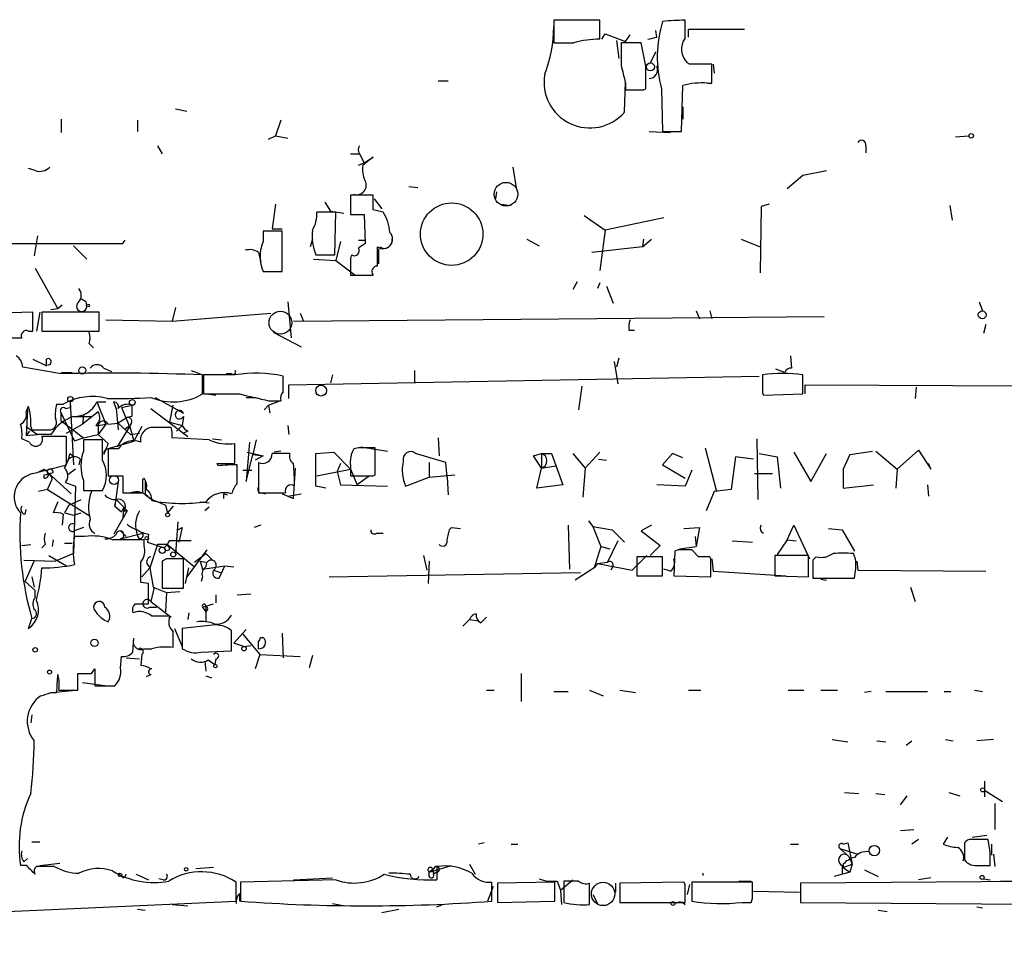
# Model space of a CAD drawing. Extents: x -165127 to 165147, y -329915 to 932.
# Drawn here: x 377 to 451, y -2 to 69 of the extents above; entities that cross this region are included whole.
import ezdxf

# ---------------------------------------------------------------- set-up
doc = ezdxf.new("R2010")
doc.units = 0
doc.header["$MEASUREMENT"] = 0
doc.layers.add('MAIN', color=5, linetype='CONTINUOUS')

msp = doc.modelspace()

# ---------------------------------------------------------------- linework, layer by layer
at = {"layer": 'MAIN'}
for p, q in [((420.878, 68.6646), (417.4067, 68.6646)), ((417.4067, 68.6646), (417.4067, 66.9713)), ((420.878, 67.2253), (420.878, 68.6646)), ((427.3127, 67.31), (427.3127, 68.6646)), ((421.0473, 67.2253), (421.3013, 67.6486)), ((421.3013, 67.6486), (422.8253, 67.056)), ((425.196, 67.3946), (425.1113, 67.9026)), ((427.5667, 67.3946), (427.5667, 67.9873)), ((427.5667, 67.9873), (431.8, 67.9873)), ((422.148, 67.1406), (422.3173, 65.786)), ((424.0107, 66.9713), (422.4867, 66.9713)), ((422.8253, 67.056), (423.164, 67.564)), ((424.3493, 65.1933), (424.0107, 66.9713)), ((425.1113, 66.294), (424.688, 65.4473)), ((427.6513, 65.3626), (427.482, 65.4473)), ((429.3447, 63.9233), (429.3447, 65.3626)), ((429.4293, 65.3626), (429.514, 64.6853)), ((408.686, 64.0926), (409.448, 64.0926)), ((422.7407, 61.722), (422.8253, 64.008)), ((422.8253, 63.9233), (422.8253, 63.4153)), ((429.006, 63.9233), (429.3447, 63.9233)), ((424.18, 63.4153), (424.3493, 63.5)), ((425.5347, 63.5), (425.6193, 60.2826)), ((427.0587, 60.2826), (427.1433, 63.754)), ((388.874, 61.976), (389.7207, 61.8066)), ((427.1433, 62.1453), (427.1433, 61.214)), ((380.238, 61.214), (380.238, 60.198)), ((385.9953, 61.1293), (385.9953, 60.2826)), ((396.8327, 61.1293), (396.4093, 59.944)), ((424.6033, 60.2826), (426.212, 60.198)), ((425.6193, 60.2826), (427.0587, 60.2826)), ((395.9013, 59.69), (396.4093, 59.944)), ((396.4093, 59.944), (397.3407, 59.7746)), ((447.7173, 59.8593), (448.7333, 59.944)), ((387.5193, 59.182), (387.858, 58.5893)), ((440.944, 59.182), (440.944, 58.674)), ((402.082, 58.5893), (402.7593, 58.5893)), ((402.7593, 58.5893), (403.098, 57.912)), ((403.7753, 58.3353), (403.0133, 57.7426)), ((403.098, 57.912), (403.7753, 58.3353)), ((378.2907, 57.3193), (377.7827, 57.4886)), ((402.6747, 57.7426), (403.098, 57.912)), ((414.6127, 55.88), (414.3587, 57.5733)), ((436.2027, 56.9806), (437.9807, 57.3193)), ((435.0173, 55.9646), (436.2027, 56.9806)), ((406.4847, 56.134), (407.162, 56.0493)), ((403.7753, 55.4566), (402.082, 55.4566)), ((402.082, 55.4566), (402.082, 54.0173)), ((403.7753, 54.356), (403.7753, 55.4566)), ((403.86, 55.2026), (404.4527, 54.4406)), ((413.0887, 55.7106), (413.004, 55.2026)), ((396.4093, 54.7793), (396.1553, 52.9166)), ((400.1347, 54.9486), (400.558, 54.2713)), ((400.558, 54.2713), (401.574, 54.102)), ((404.5373, 54.1866), (403.7753, 54.356)), ((413.4273, 54.7793), (414.1893, 54.6946)), ((433.07, 54.61), (432.9853, 49.6146)), ((433.6627, 54.7793), (433.07, 54.61)), ((447.294, 54.6946), (447.4633, 53.594)), ((400.9813, 54.1866), (399.542, 54.1866)), ((400.8967, 50.9693), (400.9813, 54.1866)), ((402.082, 54.0173), (403.098, 54.0173)), ((403.098, 54.0173), (403.1827, 51.816)), ((419.6927, 53.9326), (421.3013, 52.832)), ((425.704, 53.7633), (421.3013, 52.832)), ((396.9173, 52.7473), (395.478, 52.7473)), ((395.478, 52.7473), (395.478, 51.9853)), ((396.1553, 52.9166), (396.9173, 52.9166)), ((396.9173, 49.6993), (396.9173, 52.7473)), ((421.3013, 52.832), (420.878, 49.784)), ((378.46, 52.4086), (378.206, 50.8846)), ((384.8947, 51.816), (385.064, 52.07)), ((399.2033, 52.1546), (399.034, 51.562)), ((402.6747, 52.07), (403.1827, 52.07)), ((415.3747, 52.1546), (416.306, 51.6466)), ((424.18, 52.1546), (424.0953, 51.562)), ((424.0953, 51.562), (424.7727, 52.1546)), ((431.546, 52.1546), (432.9853, 51.562)), ((374.8193, 51.816), (384.8947, 51.816)), ((381.1693, 51.6466), (382.1853, 50.6306)), ((401.32, 51.9853), (400.9813, 50.546)), ((404.114, 50.1226), (404.114, 51.562)), ((404.1987, 51.3926), (404.1987, 50.292)), ((424.0953, 51.562), (420.2853, 51.1386)), ((395.1393, 51.1386), (395.3087, 50.4613)), ((399.288, 50.6306), (400.9813, 50.546)), ((399.4573, 50.9693), (400.8967, 50.9693)), ((400.9813, 50.546), (402.4207, 49.4453)), ((378.2907, 49.9533), (379.984, 46.9053)), ((402.082, 50.3766), (402.082, 49.4453)), ((395.478, 49.6993), (396.9173, 49.6993)), ((395.6473, 49.6993), (396.9173, 49.6993)), ((402.082, 49.4453), (403.7753, 49.4453)), ((419.1847, 48.9373), (418.846, 48.3446)), ((420.878, 48.8526), (420.7087, 48.4293)), ((421.386, 48.5986), (421.894, 47.3286)), ((379.984, 46.9053), (379.476, 46.8206)), ((380.3227, 47.1593), (379.984, 46.9053)), ((382.1007, 47.4133), (382.1853, 47.0746)), ((388.874, 46.99), (388.62, 45.974)), ((397.3407, 47.4133), (397.5947, 44.704)), ((449.4953, 47.4133), (449.7493, 46.736)), ((378.1213, 46.6513), (375.5813, 46.5666)), ((378.1213, 45.212), (378.1213, 46.6513)), ((378.6293, 46.6513), (378.3753, 45.212)), ((383.1167, 46.6513), (378.7987, 46.6513)), ((378.7987, 46.6513), (378.7987, 45.212)), ((383.1167, 45.212), (383.1167, 46.6513)), ((383.6247, 46.0586), (388.62, 45.974)), ((388.62, 45.974), (396.0707, 46.5666)), ((397.764, 45.974), (437.8113, 46.3126)), ((398.272, 46.5666), (398.526, 45.974)), ((428.1593, 46.736), (428.4133, 46.1433)), ((429.1753, 46.736), (429.3447, 46.1433)), ((450.0033, 45.72), (449.834, 45.0426)), ((376.0893, 44.704), (377.2747, 44.704)), ((377.7827, 45.212), (378.1213, 45.212)), ((378.7987, 45.212), (383.1167, 45.212)), ((396.24, 45.1273), (398.3567, 44.0266)), ((423.0793, 45.2966), (423.5027, 45.2966)), ((382.3547, 44.2806), (382.6933, 43.942)), ((378.1213, 43.0953), (379.1373, 42.5873)), ((422.3173, 43.18), (422.148, 42.5026)), ((435.2713, 43.3493), (435.356, 42.418)), ((380.238, 41.9946), (377.3593, 42.5026)), ((383.4553, 42.418), (384.048, 42.164)), ((421.9787, 42.926), (422.2327, 41.2326)), ((380.238, 42.0793), (381.0847, 42.0793)), ((390.0593, 42.2486), (390.7367, 41.9946)), ((390.906, 40.4706), (390.906, 41.91)), ((390.9907, 41.91), (390.9907, 40.4706)), ((393.3613, 41.91), (390.9907, 41.91)), ((393.1073, 41.9946), (392.684, 41.9946)), ((397.002, 40.64), (397.002, 41.8253)), ((397.4253, 41.148), (432.9007, 41.8253)), ((400.7273, 41.91), (400.558, 41.3173)), ((406.908, 42.2486), (406.908, 41.3173)), ((434.848, 42.0793), (434.1707, 42.3333)), ((436.2027, 40.4706), (436.2027, 41.91)), ((397.4253, 40.132), (397.4253, 41.148)), ((419.5233, 41.0633), (419.2693, 39.2853)), ((436.372, 40.4706), (436.372, 41.148)), ((436.372, 41.148), (477.3507, 40.9786)), ((444.754, 40.9786), (444.6693, 40.132)), ((387.35, 40.2166), (389.4667, 39.0313)), ((391.2447, 40.4706), (391.922, 40.386)), ((394.208, 40.2166), (394.97, 40.2166)), ((433.1547, 40.5553), (433.2393, 40.386)), ((433.2393, 40.386), (436.2027, 40.4706)), ((377.6133, 39.116), (377.7827, 39.5393)), ((379.8993, 39.7086), (380.4073, 39.7086)), ((380.5767, 39.37), (380.9153, 39.4546)), ((380.9153, 39.878), (380.9153, 39.4546)), ((380.9153, 39.878), (381.1693, 35.1366)), ((382.9473, 39.878), (383.6247, 39.878)), ((382.9473, 39.878), (383.6247, 38.1846)), ((384.3867, 39.37), (384.2173, 39.878)), ((384.3867, 39.37), (384.556, 37.7613)), ((384.81, 39.4546), (385.572, 39.624)), ((384.81, 39.4546), (385.4027, 38.0153)), ((387.0113, 39.37), (389.8053, 37.2533)), ((388.4507, 38.354), (388.7047, 39.624)), ((395.5627, 39.2853), (395.9013, 39.624)), ((395.9013, 39.9626), (396.8327, 39.9626)), ((395.9013, 39.624), (396.748, 39.9626)), ((395.9013, 39.624), (395.986, 39.0313)), ((377.698, 39.2853), (377.6133, 37.338)), ((380.238, 38.4386), (380.238, 39.0313)), ((380.238, 39.0313), (381.254, 36.9146)), ((381.1693, 38.7773), (382.524, 38.7773)), ((383.032, 39.116), (381.8467, 38.1846)), ((381.9313, 38.862), (381.8467, 38.1846)), ((385.2333, 38.6926), (384.556, 38.2693)), ((385.572, 38.7773), (385.2333, 38.6926)), ((389.4667, 38.7773), (389.382, 38.1)), ((377.6133, 38.0153), (378.46, 37.4226)), ((377.952, 38.0153), (378.0367, 37.7613)), ((380.238, 38.4386), (381.9313, 37.1686)), ((380.6613, 37.5073), (381.8467, 38.1846)), ((382.8627, 38.1), (383.032, 38.1)), ((383.032, 38.1), (383.6247, 38.1846)), ((383.6247, 38.1846), (383.032, 37.4226)), ((383.032, 38.1), (383.032, 37.4226)), ((383.4553, 38.4386), (383.6247, 38.1846)), ((383.794, 38.1846), (384.556, 38.2693)), ((385.4027, 38.0153), (384.4713, 36.4913)), ((384.556, 38.2693), (385.4873, 37.4226)), ((385.064, 37.846), (385.4027, 38.1)), ((385.4027, 38.1), (385.7413, 36.9146)), ((386.334, 38.0153), (385.7413, 36.9146)), ((388.5353, 37.9306), (387.35, 37.9306)), ((388.4507, 38.354), (389.382, 38.1)), ((388.9587, 37.6766), (389.382, 38.1)), ((397.3407, 38.1), (397.4253, 37.4226)), ((377.8673, 37.6766), (377.6133, 37.338)), ((377.6133, 37.338), (378.46, 37.4226)), ((378.0367, 37.7613), (379.476, 37.7613)), ((379.476, 37.4226), (378.46, 37.4226)), ((380.6613, 35.1366), (380.6613, 37.2533)), ((381.9313, 37.1686), (381.254, 36.9146)), ((381.9313, 37.1686), (383.032, 37.4226)), ((383.032, 37.4226), (383.794, 36.7453)), ((385.4873, 37.4226), (386.1647, 37.5073)), ((391.414, 36.9993), (388.62, 37.1686)), ((389.8053, 37.6766), (389.4667, 37.5073)), ((408.686, 37.1686), (408.7707, 35.814)), ((377.8673, 36.83), (377.2747, 37.084)), ((383.3707, 36.9993), (381.9313, 36.9993)), ((381.9313, 36.9993), (381.9313, 36.1526)), ((383.3707, 35.4753), (383.3707, 36.9993)), ((383.7093, 36.322), (385.7413, 36.9146)), ((391.668, 37.084), (392.3453, 36.9993)), ((393.3613, 35.2213), (393.3613, 36.7453)), ((394.462, 36.83), (394.208, 33.8666)), ((394.97, 36.9993), (394.716, 35.8986)), ((402.6747, 36.4066), (402.336, 36.322)), ((402.844, 36.4913), (404.876, 36.1526)), ((403.9447, 34.3746), (403.9447, 36.4066)), ((428.8367, 36.4066), (429.6833, 33.1046)), ((432.7313, 37.084), (432.816, 32.512)), ((380.9153, 35.9833), (381.1693, 35.7293)), ((383.794, 36.322), (383.794, 34.29)), ((384.556, 36.322), (383.794, 36.322)), ((394.208, 33.8666), (394.716, 35.8986)), ((394.2927, 36.068), (395.478, 35.814)), ((394.716, 35.8986), (395.478, 35.814)), ((395.478, 35.814), (394.8853, 35.4753)), ((396.8327, 36.1526), (396.3247, 36.068)), ((399.4573, 35.9833), (400.812, 36.068)), ((399.4573, 33.528), (399.4573, 35.9833)), ((400.812, 36.068), (402.082, 34.798)), ((409.2787, 35.306), (406.9927, 35.9833)), ((415.8827, 35.814), (416.4753, 35.9833)), ((416.4753, 34.8826), (415.8827, 35.814)), ((416.4753, 35.9833), (416.4753, 34.8826)), ((416.4753, 35.9833), (417.2373, 35.9833)), ((417.2373, 35.9833), (418.084, 33.6126)), ((418.846, 35.9833), (419.7773, 34.8826)), ((419.7773, 34.8826), (420.878, 36.068)), ((426.3813, 35.9833), (425.6193, 35.1366)), ((427.1433, 35.6446), (426.3813, 35.9833)), ((431.1227, 35.7293), (430.784, 33.274)), ((432.4773, 35.56), (431.1227, 35.7293)), ((432.9007, 35.9833), (434.2553, 35.7293)), ((434.2553, 35.7293), (434.5093, 33.3586)), ((435.5253, 36.068), (436.7953, 33.8666)), ((436.7953, 33.8666), (437.9807, 35.9833)), ((439.7587, 35.8986), (439.2507, 34.798)), ((439.7587, 35.8986), (439.2507, 34.798)), ((439.7587, 35.8986), (441.452, 36.1526)), ((441.706, 36.1526), (443.3147, 34.798)), ((443.3147, 34.798), (444.9233, 36.2373)), ((444.9233, 36.2373), (445.8547, 34.798)), ((378.1213, 34.4593), (380.6613, 35.1366)), ((381.6773, 35.56), (381.5927, 35.1366)), ((392.0913, 35.052), (392.0067, 35.2213)), ((392.0067, 35.2213), (393.3613, 35.2213)), ((393.5307, 33.6973), (393.5307, 35.1366)), ((395.1393, 35.306), (395.1393, 33.02)), ((401.32, 35.2213), (401.066, 34.6286)), ((402.082, 35.052), (402.082, 34.29)), ((408.0087, 35.306), (408.0087, 34.2053)), ((409.3633, 34.2053), (409.2787, 35.306)), ((416.4753, 34.8826), (417.576, 35.052)), ((420.7933, 35.56), (421.386, 35.4753)), ((425.6193, 35.1366), (427.3127, 34.1206)), ((445.8547, 34.798), (445.6853, 35.2213)), ((378.46, 34.544), (378.968, 34.798)), ((378.968, 34.798), (381, 32.9353)), ((378.968, 34.1206), (378.968, 34.3746)), ((381.3387, 34.798), (380.746, 34.3746)), ((383.794, 34.29), (384.8947, 34.29)), ((384.8947, 34.29), (384.8947, 33.02)), ((393.954, 34.7133), (394.6313, 34.7133)), ((397.764, 32.5966), (397.9333, 34.8826)), ((399.542, 34.29), (402.082, 34.798)), ((401.066, 34.6286), (401.32, 33.6126)), ((402.082, 34.798), (402.59, 33.6126)), ((403.5213, 34.29), (402.59, 33.6126)), ((403.7753, 34.29), (403.9447, 34.3746)), ((406.2307, 33.528), (408.0087, 34.2053)), ((408.0087, 34.2053), (409.956, 34.3746)), ((409.3633, 34.2053), (409.448, 32.8506)), ((416.1367, 33.3586), (416.4753, 34.8826)), ((419.7773, 34.8826), (419.608, 32.6813)), ((427.8207, 34.7133), (427.3127, 33.528)), ((432.562, 34.4593), (433.9167, 34.4593)), ((439.2507, 34.798), (439.2507, 33.3586)), ((443.3147, 34.798), (443.23, 33.3586)), ((379.222, 33.274), (379.5607, 34.036)), ((380.5767, 33.782), (381.3387, 33.528)), ((380.5767, 33.782), (381.3387, 33.528)), ((381.3387, 33.528), (381.1693, 28.448)), ((381.9313, 33.9513), (381.9313, 33.1893)), ((384.556, 33.8666), (384.302, 32.004)), ((386.4187, 34.036), (386.5033, 34.1206)), ((386.588, 33.8666), (386.588, 32.8506)), ((400.2193, 33.3586), (399.4573, 33.528)), ((401.32, 33.6126), (404.876, 33.528)), ((418.084, 33.6126), (416.1367, 33.3586)), ((427.3127, 33.528), (425.196, 33.6126)), ((439.2507, 33.3586), (441.5367, 33.6126)), ((445.6007, 33.6126), (445.6853, 32.766)), ((379.222, 33.274), (378.5447, 33.1046)), ((379.222, 33.274), (382.4393, 31.242)), ((381.9313, 33.1893), (383.3707, 33.1893)), ((384.8947, 33.02), (386.4187, 33.02)), ((386.588, 32.8506), (387.0113, 32.5966)), ((392.5147, 32.9353), (392.7687, 32.8506)), ((395.3933, 33.02), (395.6473, 32.9353)), ((396.9173, 32.9353), (397.764, 32.5966)), ((397.3407, 32.766), (398.3567, 32.9353)), ((429.514, 33.1046), (428.9213, 31.6653)), ((430.784, 33.274), (429.514, 33.1046)), ((379.984, 32.3426), (379.6453, 31.496)), ((380.8307, 32.0886), (380.492, 31.496)), ((380.8307, 32.0886), (381.762, 32.512)), ((384.302, 32.004), (384.3867, 32.512)), ((384.302, 32.004), (384.81, 31.5806)), ((384.3867, 32.512), (384.9793, 31.9193)), ((388.112, 32.0886), (388.2813, 31.496)), ((388.7047, 32.004), (388.2813, 31.496)), ((390.7367, 32.3426), (391.414, 32.258)), ((377.5287, 31.4113), (377.6133, 31.75)), ((380.4073, 31.4113), (380.3227, 30.5646)), ((380.492, 31.496), (381.1693, 31.3266)), ((381.1693, 31.3266), (381.762, 31.496)), ((385.2333, 31.6653), (384.2173, 29.8873)), ((384.9793, 31.9193), (384.81, 31.5806)), ((384.9793, 31.9193), (384.8947, 31.1573)), ((384.9793, 31.9193), (385.2333, 31.6653)), ((384.9793, 31.6653), (385.2333, 31.6653)), ((391.414, 31.9193), (391.0753, 31.6653)), ((389.0433, 30.8186), (388.874, 28.448)), ((395.3087, 30.5646), (394.8007, 30.3953)), ((418.5073, 30.5646), (418.592, 27.2626)), ((420.0313, 30.9033), (420.37, 30.48)), ((420.37, 30.48), (420.9627, 28.956)), ((420.37, 30.48), (421.8093, 30.226)), ((424.7727, 30.5646), (424.0107, 30.1413)), ((435.0173, 29.464), (435.5253, 30.5646)), ((435.5253, 30.5646), (436.7107, 28.0246)), ((381.9313, 30.3953), (381.254, 30.1413)), ((382.016, 29.718), (381.254, 29.718)), ((384.7253, 30.1413), (385.1487, 29.718)), ((384.7253, 29.5486), (386.4187, 29.972)), ((386.1647, 29.5486), (385.9953, 29.8026)), ((386.842, 29.8873), (386.7573, 29.2946)), ((389.0433, 30.226), (389.382, 30.3953)), ((389.382, 30.3953), (389.128, 29.2946)), ((404.0293, 29.972), (404.5373, 29.972)), ((409.5327, 30.226), (409.702, 30.3953)), ((409.702, 30.3953), (410.3793, 30.3106)), ((421.8093, 30.226), (422.7407, 29.2946)), ((424.0107, 30.1413), (425.45, 29.0406)), ((427.228, 30.3106), (428.4133, 30.3953)), ((428.0747, 29.718), (428.1593, 28.956)), ((428.4133, 30.3953), (428.1593, 28.956)), ((438.15, 30.3106), (439.166, 30.226)), ((439.166, 30.226), (440.0973, 28.6173)), ((377.2747, 29.0406), (377.952, 29.1253)), ((379.0527, 29.1253), (378.7987, 28.8713)), ((379.6453, 29.464), (379.5607, 28.956)), ((380.492, 29.21), (381.0847, 29.21)), ((386.5033, 29.0406), (386.5033, 29.464)), ((386.7573, 29.2946), (388.0273, 28.8713)), ((387.5193, 29.1253), (386.9267, 27.3473)), ((388.2813, 29.1253), (387.5193, 29.1253)), ((388.2813, 29.1253), (388.0273, 28.8713)), ((388.2813, 29.1253), (390.3133, 27.432)), ((390.0593, 29.3793), (388.4507, 29.3793)), ((422.2327, 29.3793), (421.4707, 27.7706)), ((425.45, 29.0406), (424.688, 28.2786)), ((430.8687, 29.3793), (432.3927, 29.2946)), ((435.0173, 29.464), (434.2553, 28.3633)), ((435.0173, 29.464), (435.6947, 29.3793)), ((379.3067, 28.2786), (380.6613, 27.5166)), ((381.1693, 28.448), (379.8147, 27.8553)), ((391.2447, 28.702), (389.7207, 26.67)), ((390.3133, 27.7706), (391.16, 28.448)), ((391.16, 28.448), (391.668, 27.94)), ((407.5853, 28.2786), (407.8393, 27.178)), ((420.9627, 28.956), (420.4547, 27.3473)), ((420.9627, 28.956), (421.64, 28.7866)), ((423.3333, 27.178), (424.434, 28.2786)), ((426.5507, 28.6173), (426.466, 26.7546)), ((426.8047, 28.702), (426.5507, 28.6173)), ((426.8893, 28.7866), (428.1593, 28.956)), ((428.3287, 28.194), (427.8207, 28.702)), ((436.626, 28.2786), (434.086, 28.2786)), ((434.086, 28.2786), (434.086, 26.7546)), ((436.626, 26.67), (436.626, 28.2786)), ((440.182, 28.0246), (440.0127, 28.448)), ((377.444, 27.94), (379.8147, 27.8553)), ((377.5287, 26.3313), (378.206, 27.8553)), ((386.7573, 27.6013), (386.9267, 27.3473)), ((388.1967, 28.0246), (387.858, 27.8553)), ((387.858, 27.8553), (387.858, 25.8233)), ((389.4667, 25.8233), (389.4667, 28.0246)), ((390.7367, 27.8553), (391.16, 27.7706)), ((390.7367, 27.8553), (390.906, 27.2626)), ((390.906, 27.2626), (392.5993, 27.5166)), ((392.176, 26.5853), (392.5993, 27.5166)), ((392.5993, 27.5166), (393.2767, 27.432)), ((408.0087, 27.8553), (407.924, 26.162)), ((420.7087, 27.686), (420.4547, 27.3473)), ((420.7087, 27.686), (421.4707, 27.7706)), ((420.7087, 27.686), (423.3333, 27.178)), ((421.894, 27.5166), (421.7247, 27.178)), ((425.6193, 28.194), (423.672, 28.194)), ((423.672, 28.194), (423.672, 26.7546)), ((425.6193, 26.7546), (425.6193, 28.194)), ((429.26, 28.0246), (429.1753, 28.194)), ((429.3447, 28.0246), (429.4293, 27.0933)), ((437.2187, 28.194), (436.9647, 27.94)), ((436.9647, 27.94), (436.9647, 26.5853)), ((440.2667, 27.8553), (440.3513, 27.178)), ((386.334, 26.67), (386.9267, 27.3473)), ((386.9267, 27.3473), (387.1807, 25.908)), ((389.636, 26.162), (389.89, 27.3473)), ((391.7527, 27.178), (392.2607, 27.0086)), ((400.4733, 26.67), (419.4387, 27.0086)), ((420.4547, 27.3473), (419.0153, 26.416)), ((423.672, 26.7546), (425.6193, 26.7546)), ((426.212, 27.0933), (425.704, 27.2626)), ((426.466, 26.7546), (429.26, 26.67)), ((429.4293, 27.0933), (434.9327, 26.7546)), ((434.086, 26.7546), (436.626, 26.67)), ((440.3513, 27.178), (450.0033, 27.0933)), ((378.2907, 25.654), (377.5287, 26.3313)), ((378.0367, 26.67), (378.206, 25.908)), ((386.842, 26.162), (386.2493, 26.2466)), ((390.906, 26.67), (390.8213, 26.3313)), ((436.9647, 26.5853), (440.0973, 26.5853)), ((437.5573, 26.5006), (437.9807, 26.416)), ((378.2907, 25.146), (378.2907, 25.654)), ((387.2653, 25.908), (387.0113, 24.8073)), ((387.1807, 25.908), (388.1967, 25.4846)), ((387.858, 25.8233), (389.4667, 25.8233)), ((388.1967, 25.4846), (388.112, 24.0453)), ((388.1967, 25.4846), (389.2127, 25.5693)), ((391.922, 25.3153), (391.922, 24.7226)), ((393.5307, 25.3153), (394.5467, 25.4)), ((444.3307, 25.908), (444.6693, 24.8073)), ((385.826, 24.638), (386.842, 24.638)), ((387.0113, 24.8073), (388.5353, 23.622)), ((390.906, 24.384), (391.7527, 24.638)), ((386.9267, 24.384), (387.4347, 24.384)), ((389.89, 23.9606), (389.8053, 23.4526)), ((390.906, 24.384), (391.16, 24.0453)), ((391.16, 24.4686), (391.16, 23.2833)), ((377.7827, 22.7753), (378.0367, 23.5373)), ((391.668, 23.0293), (389.382, 22.7753)), ((411.0567, 23.4526), (410.5487, 22.9446)), ((411.0567, 23.4526), (411.734, 23.368)), ((412.3267, 23.622), (411.9033, 23.1986)), ((388.7893, 22.7753), (389.382, 21.4206)), ((389.382, 22.7753), (389.382, 21.2513)), ((393.1073, 21.082), (393.1073, 22.606)), ((393.2767, 21.6746), (394.208, 22.6906)), ((393.954, 22.352), (395.224, 20.828)), ((396.9173, 22.4366), (397.002, 20.574)), ((385.6567, 20.9973), (385.7413, 22.0133)), ((394.0387, 21.4206), (393.2767, 21.6746)), ((395.3087, 22.098), (395.478, 22.098)), ((386.334, 20.828), (386.2493, 19.9813)), ((386.5033, 21.2513), (387.096, 21.2513)), ((390.8213, 20.9973), (393.1073, 21.082)), ((394.0387, 21.4206), (394.5467, 21.5053)), ((395.224, 20.828), (394.8853, 19.7273)), ((395.224, 20.828), (398.272, 20.6586)), ((384.7253, 19.812), (384.81, 20.6586)), ((385.1487, 20.574), (386.1647, 20.4893)), ((391.0753, 20.32), (391.16, 19.558)), ((391.3293, 20.4046), (391.8373, 20.066)), ((391.922, 20.4893), (391.8373, 20.066)), ((399.2033, 20.7433), (398.9493, 19.812)), ((381.508, 18.1186), (381.508, 19.3886)), ((382.524, 19.3886), (382.778, 19.7273)), ((382.778, 19.7273), (382.778, 18.4573)), ((414.9513, 19.3886), (414.9513, 17.272)), ((381.8467, 18.7113), (383.7093, 18.4573)), ((387.0113, 19.304), (386.6727, 19.1346)), ((391.16, 19.2193), (391.5833, 19.05)), ((379.476, 17.9493), (379.8993, 17.9493)), ((379.5607, 17.9493), (381.3387, 18.1186)), ((380.0687, 18.1186), (381.508, 18.1186)), ((382.778, 18.4573), (384.302, 18.4573)), ((412.3267, 18.1186), (412.9193, 18.1186)), ((417.4067, 18.034), (418.5073, 18.034)), ((420.116, 18.1186), (421.132, 17.6953)), ((422.402, 18.1186), (423.5873, 17.9493)), ((427.5667, 18.1186), (428.498, 18.1186)), ((435.102, 18.1186), (436.2873, 18.1186)), ((437.5573, 18.1186), (438.8273, 18.1186)), ((441.3673, 18.034), (440.8593, 17.9493)), ((442.468, 18.034), (445.6007, 18.034)), ((446.8707, 18.034), (447.3787, 18.034)), ((449.1567, 18.1186), (449.7493, 18.034)), ((378.0367, 16.256), (377.952, 15.6633)), ((438.404, 14.3933), (439.5893, 14.224)), ((441.7907, 14.3086), (442.468, 14.224)), ((443.992, 13.97), (444.4153, 14.3086)), ((446.9553, 14.3933), (447.548, 14.3086)), ((450.596, 14.3933), (449.326, 14.3086)), ((449.9187, 11.2606), (449.9187, 10.0753)), ((439.3353, 10.414), (440.436, 10.3293)), ((447.2093, 10.414), (448.056, 10.16)), ((449.9187, 10.5833), (451.2733, 9.7366)), ((441.706, 10.3293), (442.3833, 10.2446)), ((443.5687, 9.4826), (444.0767, 10.16)), ((450.6807, 9.5673), (450.6807, 7.62)), ((443.5687, 7.5353), (444.5847, 7.62)), ((378.0367, 6.6886), (378.6293, 6.6886)), ((444.9233, 6.858), (444.4153, 6.5193)), ((447.1247, 7.0273), (446.786, 6.5193)), ((448.9873, 7.0273), (450.088, 7.1966)), ((450.342, 5.9266), (450.1727, 6.858)), ((412.1573, 6.604), (411.734, 6.5193)), ((414.1893, 6.5193), (414.6973, 6.5193)), ((435.2713, 6.5193), (435.864, 6.5193)), ((438.9967, 6.1806), (439.674, 5.588)), ((438.9967, 6.1806), (440.3513, 5.7573)), ((439.2507, 6.5193), (439.5893, 6.604)), ((439.5893, 6.604), (439.928, 4.9953)), ((448.3947, 6.604), (448.3947, 5.334)), ((450.4267, 6.5193), (450.4267, 5.6726)), ((377.444, 5.1646), (377.698, 5.4186)), ((439.674, 5.588), (439.928, 4.9953)), ((450.596, 5.7573), (450.6807, 4.826)), ((377.6133, 4.9106), (377.19, 4.9106)), ((379.73, 4.826), (378.3753, 4.826)), ((378.6293, 4.9106), (380.1533, 5.08)), ((391.7527, 4.7413), (390.398, 4.6566)), ((408.0087, 4.4026), (409.702, 4.9106)), ((408.3473, 4.6566), (408.0087, 4.4026)), ((408.2627, 4.6566), (408.3473, 4.2333)), ((408.6013, 4.826), (408.6013, 3.81)), ((411.0567, 4.9953), (411.48, 4.2333)), ((439.166, 4.9106), (439.166, 4.2333)), ((439.2507, 4.7413), (439.928, 4.9953)), ((439.2507, 4.9953), (439.2507, 4.7413)), ((439.2507, 4.7413), (439.7587, 4.4026)), ((439.928, 4.9953), (439.7587, 4.4026)), ((440.8593, 4.572), (441.8753, 4.064)), ((449.4953, 4.9106), (450.342, 4.9106)), ((384.8947, 3.9793), (384.81, 4.1486)), ((385.9107, 4.2333), (386.842, 3.81)), ((387.9427, 3.81), (387.604, 3.8946)), ((400.9813, 3.81), (393.7847, 3.6406)), ((397.764, 3.81), (400.7273, 3.9793)), ((408.0087, 4.064), (408.0087, 4.4026)), ((408.6013, 4.4026), (408.3473, 4.2333)), ((417.6607, 3.7253), (417.9147, 3.048)), ((417.9147, 3.048), (418.846, 3.81)), ((419.2693, 3.7253), (418.1687, 3.7253)), ((418.1687, 3.7253), (418.1687, 2.1166)), ((428.6673, 4.318), (428.6673, 4.1486)), ((431.3767, 3.7253), (432.308, 3.7253)), ((458.8087, 3.7253), (436.0333, 3.556)), ((439.7587, 4.4026), (438.5733, 4.064)), ((445.8547, 3.9793), (444.9233, 3.81)), ((449.834, 3.8946), (450.342, 3.81)), ((451.104, 3.7253), (452.0353, 3.7253)), ((393.446, 2.2013), (393.446, 3.6406)), ((393.7847, 3.6406), (393.7847, 2.2013)), ((412.8347, 3.302), (412.4113, 2.2013)), ((412.75, 2.2013), (412.75, 3.6406)), ((417.4913, 3.6406), (413.1733, 3.556)), ((413.1733, 3.556), (413.1733, 2.1166)), ((417.4913, 2.2013), (417.4913, 3.6406)), ((417.9147, 3.048), (417.9993, 1.9473)), ((420.116, 1.9473), (420.116, 3.556)), ((422.0633, 3.556), (422.0633, 2.8786)), ((427.228, 3.6406), (422.402, 3.556)), ((422.402, 3.556), (422.402, 2.1166)), ((427.3127, 3.4713), (427.228, 3.6406)), ((427.6513, 3.4713), (427.482, 2.7093)), ((432.3927, 3.6406), (427.8207, 3.6406)), ((427.8207, 3.6406), (427.8207, 2.2013)), ((432.3927, 2.7093), (432.3927, 3.6406)), ((436.0333, 3.556), (436.0333, 2.1166)), ((393.7, 2.794), (393.7, 2.2013)), ((420.37, 2.7093), (420.7087, 2.032)), ((432.4773, 2.9633), (435.9487, 2.8786)), ((376.174, 1.4393), (393.446, 2.2013)), ((385.9953, 1.6086), (386.588, 1.524)), ((388.62, 1.9473), (389.8053, 1.8626)), ((400.7273, 2.032), (401.6587, 1.8626)), ((404.4527, 1.3546), (405.7227, 1.6086)), ((408.6013, 1.778), (409.0247, 1.9473)), ((413.1733, 2.1166), (417.4913, 2.2013)), ((422.402, 2.1166), (427.3127, 2.1166)), ((427.1433, 2.1166), (427.3127, 1.9473)), ((431.6307, 2.1166), (432.308, 2.1166)), ((436.0333, 2.1166), (458.8933, 1.9473)), ((441.8753, 1.524), (442.5527, 1.4393)), ((449.326, 1.778), (449.7493, 1.6933))]:
    msp.add_line(p, q, dxfattribs=at)
for centre, radius in [((10.1882, -164778.0297), 165136.9317), ((424.7075, 65.1478), 0.3002), ((448.9026, 59.944), 0.1693), ((409.7094, 52.5292), 2.3559), ((382.2699, 47.1382), 0.1058), ((449.7352, 46.4397), 0.2966), ((381.8466, 42.2487), 0.2677), ((399.8594, 40.7247), 0.4109), ((380.9395, 40.0776), 0.201), ((385.6143, 39.8357), 0.2158), ((384.2384, 33.9725), 0.3346), ((388.2813, 31.3549), 0.1411), ((386.715, 29.591), 0.1338), ((387.8791, 28.6808), 0.2413), ((388.7046, 28.3633), 0.1893), ((394.0386, 21.2514), 0.1693), ((391.8796, 19.939), 0.1338), ((449.7704, 10.6045), 0.1496), ((441.5939, 6.0238), 0.394), ((389.6783, 4.6143), 0.1338), ((384.683, 4.191), 0.1338), ((449.7281, 4.0005), 0.1496), ((426.4095, 2.032), 0.1411)]:
    msp.add_circle(centre, radius, dxfattribs=at)
at = {"layer": 'MAIN', "color": 5}
for centre, radius in [((413.8083, 55.5413), 0.8904), ((396.7903, 45.847), 0.8616), ((421.1319, 2.7517), 0.8828)]:
    msp.add_circle(centre, radius, dxfattribs=at)
at = {"layer": 'MAIN', "color": 0}
for centre, radius in [((382.7568, 21.6958), 0.2759), ((378.2906, 21.1667), 0.1693), ((379.3701, 19.4945), 0.1496)]:
    msp.add_circle(centre, radius, dxfattribs=at)
at = {"layer": 'MAIN'}
for centre, radius, start, end in [((434.3933, 65.8932), 9.1762, 162.974211, 195.117882), ((427.7727, 42.4664), 26.2022, 91.005922, 94.714103), ((407.4817, 68.2047), 9.9251, 338.707468, 359.722327), ((418.1687, 447.971), 381.0005, 269.885409, 270.114592), ((420.7524, 60.5966), 6.6299, 88.914495, 105.948364), ((845.7863, 66.1246), 423.3004, 179.885395, 180.114592), ((382.5279, 236.6526), 174.5533, 283.919686, 284.148845), ((428.51, 66.4798), 1.457, 145.262814, 225.12513), ((761.3072, 149.2447), 349.0698, 193.918658, 194.147857), ((0.9993, 64.3467), 423.3508, 359.885409, 0.114578), ((424.5671, 64.9393), 0.6783, 273.059406, 21.992787), ((428.498, -357.987), 423.3504, 89.885408, 90.114592), ((420.135, 63.9966), 3.4588, 169.943177, 318.881238), ((428.6483, 57.5269), 6.4064, 86.799235, 103.587013), ((423.5027, 402.065), 338.6504, 269.885392, 270.114592), ((440.6379, 59.2862), 0.3234, 341.200829, 152.404845), ((403.1237, 58.8856), 0.4697, 140.875374, 219.115162), ((378.6293, 58.3636), 1.0978, 252.035422, 313.955556), ((404.8754, 57.404), 1.8926, 169.69407, 206.574528), ((402.5561, 56.2186), 0.7123, 251.99756, 28.392828), ((397.1372, 54.0682), 2.4077, 329.106848, 2.818674), ((401.9986, 52.4937), 3.0514, 3.17306, 33.696838), ((403.0574, 52.4089), 3.8773, 173.735202, 201.795373), ((404.5297, 52.1546), 0.7239, 234.950917, 44.5746), ((404.6255, 52.0524), 0.598, 235.092753, 9.840361), ((394.4619, 50.2071), 1.1518, 53.974821, 107.096146), ((398.3219, 50.8423), 3.065, 158.104171, 201.895829), ((402.3783, 51.2657), 0.3642, 234.476953, 35.523047), ((487.5959, -75.3417), 152.6259, 123.578058, 123.807262), ((403.0123, 50.5461), 0.9456, 153.413271, 190.325982), ((404.1141, 49.6992), 0.4234, 90.013532, 216.848245), ((380.9152, 47.9213), 0.8468, 323.136869, 36.863131), ((380.8739, 45.8482), 1.9886, 51.908959, 66.171495), ((381.7922, 47.0746), 0.3931, 120.498801, 0), ((424.6475, 45.508), 1.5824, 159.637627, 187.677432), ((377.6134, 44.8733), 0.3787, 63.441716, 206.558284), ((381.3377, 44.704), 1.1016, 337.396939, 22.59826), ((376.259, 42.4182), 1.1035, 4.386361, 57.538365), ((379.2688, 42.9015), 0.2342, 258.474184, 124.158249), ((252.1373, 42.8413), 127.0003, 359.885409, 0.114591), ((382.9473, 42.051), 0.6267, 35.845888, 144.154112), ((435.2883, 41.9692), 0.4539, 81.421795, 165.960695), ((384.1999, -131.0688), 173.1087, 87.77985, 91.31143), ((393.2343, 42.1216), 0.1796, 225, 45), ((394.944, 31.654), 10.3774, 78.561539, 98.77265), ((771.8044, 41.2326), 338.6504, 179.885392, 180.114592), ((434.6787, 31.9569), 10.0691, 81.294591, 98.705409), ((382.5811, 35.8432), 4.4347, 75.26183, 119.352264), ((384.5133, 73.2329), 33.1107, 268.608595, 274.326732), ((388.7072, 44.1999), 4.3293, 246.937998, 300.523655), ((392.3454, 717.82), 677.3508, 269.8854085, 270.1145831), ((521.7976, 590.5284), 564.7766, 256.890599, 257.119788), ((397.4254, 40.1743), 0.6294, 132.276138, 199.655661), ((373.8053, 38.326), 4.1583, 355.715003, 16.964249), ((383.162, 38.9043), 3.3604, 166.151915, 185.058586), ((380.4074, 39.2006), 0.2395, 45.016916, 224.983084), ((381.2419, 40.6464), 1.8705, 267.775623, 335.74516), ((384.1962, 39.497), 0.3816, 340.558299, 86.830165), ((385.2342, 38.816), 0.8757, 67.311692, 140.755707), ((597.2218, 39.2006), 211.6502, 179.885381, 180.114592), ((376.7809, 38.9324), 0.8524, 298.681808, 12.438404), ((382.2461, 35.6958), 3.2642, 109.261468, 148.061783), ((382.4213, 38.6957), 0.7414, 306.537595, 34.536784), ((385.2712, 38.3829), 0.312, 294.930351, 96.976966), ((389.1703, 38.9043), 0.3225, 23.193924, 336.806076), ((374.4788, 37.4224), 2.8163, 353.09881, 15.702273), ((379.3278, 38.3117), 0.57, 285.069981, 31.322346), ((383.4239, 38.044), 0.3959, 20.80165, 171.867851), ((387.1625, 37.0174), 0.9323, 78.397173, 191.596807), ((387.0551, 37.3804), 1.5792, 352.29219, 20.390429), ((390.1019, 38.3964), 0.7785, 202.378134, 247.605454), ((378.333, 37.0417), 0.5115, 204.445809, 24.435612), ((379.73, -428.3963), 465.6505, 89.885408, 90.114592), ((595.3296, -48.365), 228.0155, 158.082856, 158.312006), ((385.699, 35.5882), 1.3583, 66.099615, 147.29975), ((392.811, 40.1178), 3.4171, 245.868967, 279.267435), ((403.3097, -281.0931), 317.5003, 89.885408, 90.114592), ((377.7681, 36.5619), 3.1999, 328.345929, 349.582729), ((381.248, 35.1185), 0.6159, 45.802667, 144.596423), ((384.8947, 35.0519), 3.1612, 159.623419, 200.374882), ((383.8277, 35.9631), 0.3779, 108.257563, 189.826195), ((395.4539, 35.9348), 0.7031, 243.420372, 3.955559), ((396.8326, -302.7164), 338.7004, 89.885408, 90.114575), ((398.1451, 35.7716), 0.6694, 161.565051, 235.296185), ((403.8322, 35.3624), 1.7775, 147.325588, 190.056902), ((406.6117, 35.5538), 0.5741, 48.424473, 196.515703), ((416.3272, 35.433), 0.5699, 285.060275, 74.937113), ((381.3526, 34.3323), 2.3193, 330.473899, 29.526101), ((393.9381, 15.9176), 19.2233, 91.214361, 95.512956), ((386.7781, 33.823), 11.0745, 358.473592, 7.25368), ((408.8171, 34.7022), 2.8405, 165.974519, 204.417578), ((378.47, 32.7217), 1.7722, 101.34734, 223.758561), ((378.6294, 37.1672), 2.8131, 276.91331, 291.170144), ((379.0103, 34.417), 0.2994, 261.878017, 8.121983), ((379.4195, 34.5722), 0.2276, 352.88123, 209.754253), ((379.0098, 33.9933), 0.5526, 4.432107, 57.497791), ((379.934, 34.2861), 0.8168, 321.891233, 46.909979), ((402.9287, 457.5896), 423.3004, 269.885395, 270.114592), ((132.4187, 33.528), 254.0005, 359.885409, 0.114591), ((385.7412, 33.5279), 0.9654, 344.753209, 37.872902), ((394.7339, 32.5301), 1.6763, 135.870102, 166.011837), ((395.3369, 33.274), 0.2602, 139.410647, 282.519254), ((397.5947, 33.1611), 0.4463, 55.305659, 198.430889), ((385.8585, 31.9112), 3.5416, 160.307979, 195.109825), ((384.2899, 33.4978), 0.9906, 220.795783, 275.608144), ((385.9105, 31.8005), 1.2908, 38.075461, 109.138179), ((386.122, 32.4695), 0.9749, 357.519127, 55.607402), ((392.557, 31.2481), 1.7747, 71.935658, 141.922559), ((307.8647, 32.766), 84.6502, 359.885341, 0.114591), ((396.1553, 541.0196), 508.0006, 269.885409, 270.114592), ((377.5993, 31.7923), 0.3875, 146.88812, 259.502061), ((384.5631, 32.0047), 0.5371, 320.803674, 109.173751), ((514.5361, 328.7066), 322.4365, 246.686244, 246.915397), ((389.3857, 44.75), 12.5336, 259.473829, 278.138313), ((399.8632, 29.8837), 22.7304, 175.932522, 196.212625), ((379.8993, 30.3111), 1.2118, 65.215613, 102.09905), ((387.9414, 30.5647), 2.09, 148.223315, 201.385496), ((381.1072, 30.3953), 0.2934, 59.974117, 300.025883), ((383.1165, 30.6493), 0.7572, 153.428181, 243.445101), ((386.3997, 31.8514), 1.675, 225.863544, 256.028469), ((433.357, 30.3261), 0.3732, 140.273064, 251.613607), ((380.0684, 29.5486), 1.1004, 157.370923, 202.624271), ((386.5456, 28.6596), 5.3964, 168.689235, 191.309724), ((382.6086, 25.7093), 4.0522, 67.906885, 98.409046), ((383.6367, 30.5344), 0.9905, 264.397613, 319.212375), ((384.683, 29.8449), 0.2993, 278.124688, 171.856362), ((387.1813, 31.9631), 2.1034, 235.676806, 260.716809), ((386.1504, 29.845), 0.2968, 272.762128, 25.330568), ((403.8599, 30.1695), 0.2601, 167.454468, 310.620402), ((197.749, 72.1575), 215.8949, 348.571573, 348.800729), ((385.318, -563.1855), 592.6507, 89.8854085, 90.1145915), ((385.1061, 28.6596), 1.4482, 322.129874, 15.253037), ((388.5564, 29.1253), 0.2751, 112.594233, 247.405767), ((409.0324, 29.3331), 0.3342, 218.450945, 7.948212), ((388.239, 28.8713), 0.2117, 180, 0), ((427.3127, -225.2978), 254.0003, 89.885409, 90.114591), ((437.5997, 29.5912), 1.4482, 254.746963, 307.870126), ((439.2507, -352.5517), 381.0005, 89.885409, 90.114591), ((378.7901, 39.4243), 12.077, 270.0408, 281.771888), ((5.2493, 27.0086), 381.0008, 359.885409, 0.114591), ((387.0819, 27.813), 0.3875, 100.497939, 213.11188), ((388.8317, -289.4751), 317.5003, 89.885408, 90.114592), ((391.5975, 27.5025), 0.4431, 80.845888, 189.154112), ((391.5268, 27.5449), 0.4196, 317.723556, 70.334234), ((421.6401, 27.5731), 0.2602, 347.454468, 130.620402), ((425.7181, 27.7283), 0.8045, 307.875608, 21.61228), ((428.752, -183.4558), 211.6502, 89.885408, 90.114592), ((90.61, 27.3473), 338.6507, 359.885409, 0.114591), ((435.6921, 27.5667), 4.5132, 347.440623, 5.823146), ((362.9791, 28.8111), 15.8872, 345.718669, 354.71343), ((391.5411, 26.8816), 0.6695, 124.698943, 198.426829), ((392.0696, 26.9554), 0.3851, 127.096021, 286.039407), ((5.842, 25.4), 381.0008, 359.885409, 0.114591), ((376.8696, 24.1722), 1.6689, 303.171107, 25.550135), ((379.0151, 24.6106), 0.9008, 143.5321, 206.078638), ((383.1137, 24.39), 0.4263, 359.193638, 233.939038), ((386.2494, 24.1723), 0.6294, 132.276138, 199.655661), ((386.7309, 24.6432), 0.3249, 30.337681, 307.067444), ((391.0189, 24.4686), 0.1411, 0, 216.84553), ((378.0302, 23.8987), 0.3615, 271.030389, 60.903834), ((384.5239, 25.1254), 1.9815, 213.031626, 248.384917), ((383.1316, 23.7101), 0.788, 327.205358, 58.783105), ((386.1648, 22.6346), 1.42, 49.020567, 110.965958), ((391.084, 24.257), 0.2248, 289.748066, 70.243323), ((391.952, 24.4283), 1.3193, 265.012389, 331.128891), ((411.6164, 23.2975), 0.5808, 95.106903, 164.511269), ((412.2422, 23.7913), 0.6827, 172.873943, 240.239505), ((387.7733, -314.9431), 338.6504, 89.885392, 90.114592), ((389.3676, 23.2832), 1.0099, 155.213765, 228.974719), ((390.8213, 20.4884), 2.8153, 68.845597, 96.907676), ((391.9129, 21.2034), 1.8422, 49.583567, 97.639241), ((92.3547, 21.9287), 296.3506, 359.885409, 0.114572), ((386.2493, 21.7593), 0.568, 153.434949, 296.565051), ((310.529, 64.2887), 94.6977, 333.313593, 333.542722), ((395.1998, 21.7182), 0.4708, 262.616862, 53.777567), ((268.1393, 21.5053), 127.0003, 359.885409, 0.114591), ((384.9067, 21.6444), 0.9905, 264.397613, 319.212375), ((386.207, 21.0397), 0.2468, 300.959776, 120.97172), ((388.1086, 17.3379), 4.0423, 81.519907, 104.507217), ((390.398, 22.8037), 1.8553, 236.796436, 283.188356), ((391.922, 20.701), 0.2116, 270, 143.124688), ((390.75, 21.2828), 1.052, 228.962144, 303.41063), ((382.016, 273.3884), 254.0003, 269.885409, 270.114592), ((383.2073, 19.5428), 1.5416, 315.241775, 10.056204), ((386.1644, 18.4567), 1.527, 56.315136, 86.812677), ((387.0537, 19.5157), 0.2158, 78.695275, 258.674454), ((387.0536, 19.48), 0.2509, 80.271135, 99.706356), ((396.6193, 17.5839), 16.724, 174.096562, 178.748053), ((377.7641, 18.5497), 2.3446, 349.404664, 18.767251), ((315.595, 208.3223), 200.805, 288.320357, 288.54954), ((380.0147, 15.7687), 2.3245, 124.024355, 218.91272), ((342.8858, 14.5653), 35.3211, 353.11204, 359.583593), ((386.4631, 6.3695), 9.3872, 155.049737, 188.940832), ((448.8605, 6.3074), 0.5522, 85.61721, 147.512892), ((449.5377, -310.6417), 317.5003, 89.885408, 90.114592), ((378.206, 5.7572), 0.9653, 164.738635, 217.87186), ((439.1236, 6.35), 0.2117, 53.103038, 233.162586), ((440.9924, 4.8184), 1.1271, 79.48964, 142.578016), ((448.0352, 9.4207), 3.1589, 246.705668, 267.305524), ((447.445, 5.4851), 0.8966, 344.751607, 60.484199), ((439.3353, 5.3128), 0.4364, 39.094496, 247.172078), ((440.5127, 3.8515), 1.7032, 104.116199, 137.812752), ((449.2626, 5.9478), 1.063, 215.26888, 282.645151), ((196.342, 5.4186), 254.0005, 359.885409, 0.114591), ((208.6145, -164.7905), 239.4975, 44.889638, 45.118804), ((378.6295, 4.4873), 0.4234, 126.888839, 216.859073), ((381.6298, 8.1232), 3.8054, 240.050062, 269.441394), ((383.0615, 1.4203), 3.2487, 70.747408, 116.879756), ((387.2229, 9.5151), 5.9016, 238.424172, 281.168465), ((408.0934, 4.5719), 0.1893, 26.578587, 243.421413), ((408.559, 4.6143), 0.2159, 281.299523, 168.700477), ((409.1659, 0.7084), 4.1561, 60.285385, 97.807634), ((384.8522, 4.2758), 0.2995, 278.157154, 351.842846), ((387.9991, 4.064), 0.2602, 257.480746, 40.589353), ((390.8396, -0.3008), 4.7252, 56.52382, 121.566195), ((402.3643, 7.7828), 4.2067, 250.806114, 302.458866), ((408.2237, 19.1764), 15.371, 256.448608, 271.407651), ((405.129, -7.8027), 12.1219, 83.176092, 90.79552), ((406.9362, 4.2615), 0.368, 184.395123, 327.540749), ((408.178, 4.1486), 0.1893, 206.551513, 26.578587), ((412.5677, 5.2834), 1.6529, 215.736334, 276.332153), ((417.3221, 6.5204), 2.8155, 248.845168, 276.907187), ((419.8619, 4.4873), 0.9653, 232.12814, 285.261365), ((88.6627, 2.794), 338.6507, 359.885392, 0.114591), ((394.4196, 2.1308), 0.9786, 137.335617, 185.794485), ((431.4605, 2.5401), 0.9474, 333.448472, 10.287538), ((403.2674, 132.7279), 130.8706, 265.844787, 274.155169), ((419.6911, 8.3438), 6.4106, 256.262034, 273.800401), ((426.9738, 1.1858), 0.9461, 79.679445, 116.565051), ((430.0395, 16.2763), 14.2488, 261.041547, 276.411729)]:
    msp.add_arc(centre, radius, start, end, dxfattribs=at)

doc.saveas('drawing.dxf')
